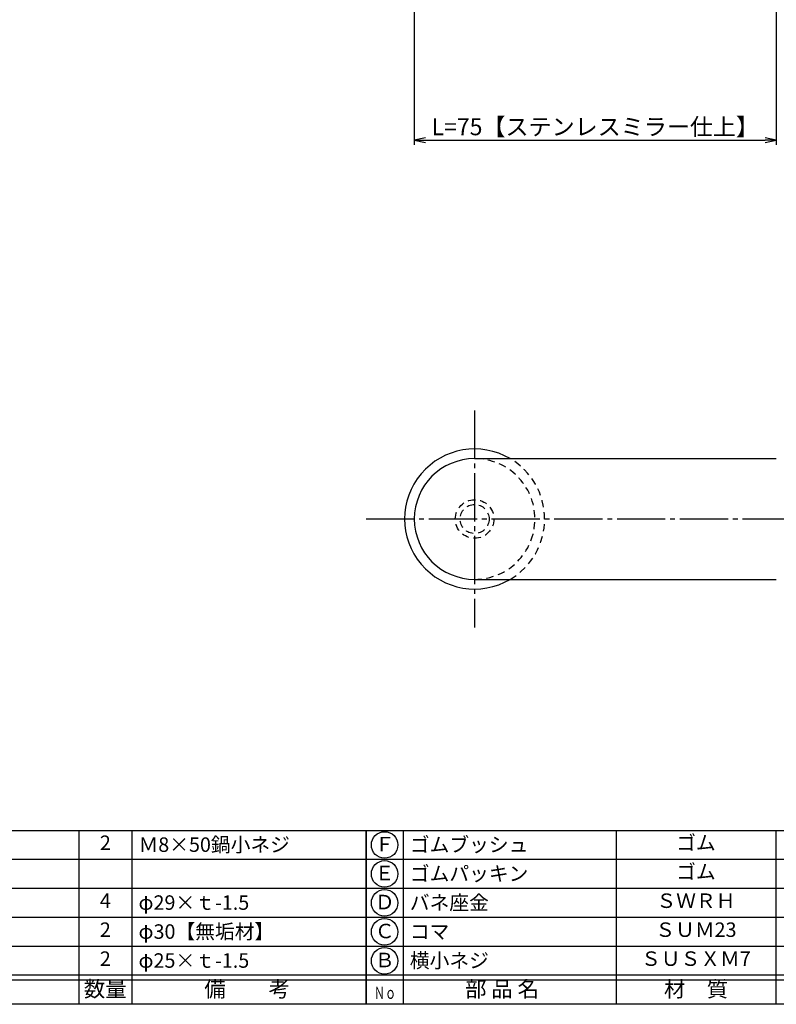
# Model space of a CAD drawing. Units: inches. Extents: x -278 to 529, y 115 to 675.
# Drawn here: x -121 to 35, y 115 to 319 of the extents above; entities that cross this region are included whole.
import ezdxf
from ezdxf.enums import TextEntityAlignment as Align

# ---------------------------------------------------------------- set-up
doc = ezdxf.new("R2010")
doc.units = ezdxf.units.IN
doc.header["$MEASUREMENT"] = 0
doc.linetypes.add('CENS', pattern=[13, 10, -1, 1, -1])
doc.linetypes.add('HIDS', pattern=[2.5, 1.5, -1])
for name, color, linetype in [('02-実線-1', 7, 'Continuous'), ('04-破線-1', 5, 'HIDS'), ('06-中心線', 1, 'CENS'), ('10-寸法', 3, 'Continuous'), ('11-ﾈｼﾞ関連', 7, 'Continuous'), ('図枠', 7, 'Continuous'), ('図枠-文字', 4, 'Continuous'), ('図枠-細線', 251, 'Continuous'), ('図枠-部品名称', 253, 'Continuous')]:
    doc.layers.add(name, color=color, linetype=linetype)
doc.styles.add('STD', font='TXT.shx', dxfattribs={"bigfont": 'bigfont.shx'})
doc.dimstyles.new('1：1', dxfattribs={"dimtxt": 3.5, "dimasz": 2.3, "dimexe": 1, "dimexo": 1, "dimgap": 1, "dimtad": 3, "dimdsep": 46, "dimtxsty": 'STD', "dimblk1": 'ARRI', "dimblk2": 'ARRI', "dimsah": 1, "dimcen": 0, "dimclrd": 3, "dimclre": 3, "dimclrt": 4, "dimadec": 0, "dimazin": 0, "dimtfac": 0.7, "dimtmove": 0, "dimatfit": 0, "dimldrblk": 'ARRI', "dimfxl": 0, "dimtvp": 1, "dimtolj": 1, "dimtzin": 0, "dimarcsym": 0})

# ---------------------------------------------------------------- blocks, each defined once
blk = doc.blocks.new('ARRI')
at = {"color": 0, "linetype": 'ByBlock'}
for p, q in [((0, 0), (-1, 0.213)), ((-1, -0.213), (0, 0)), ((0, 0), (-1, 0))]:
    blk.add_line(p, q, dxfattribs=at)
blk = doc.blocks.new('*D69')
at = {"layer": '10-寸法', "color": 3, "lineweight": -2}
for p, q in [((-39.51, 383.52), (-39.51, 292.99)), ((35.49, 332.02), (35.49, 292.99)), ((-37.21, 293.99), (33.19, 293.99))]:
    blk.add_line(p, q, dxfattribs=at)
at = {"layer": 'Defpoints', "color": 0}
for p in [(-39.51, 384.52), (35.49, 333.02), (35.49, 293.99)]:
    blk.add_point(p, dxfattribs=at)
at = {"layer": '10-寸法', "color": 3, "lineweight": -2, "xscale": 2.3, "yscale": 2.3, "zscale": 2.3, "rotation": 180}
blk.add_blockref('ARRI', (-39.51, 293.99), dxfattribs=at)
at = {"layer": '10-寸法', "color": 3, "lineweight": -2, "xscale": 2.3, "yscale": 2.3, "zscale": 2.3}
blk.add_blockref('ARRI', (35.49, 293.99), dxfattribs=at)
at = {"layer": '10-寸法', "color": 4, "insert": (-2.01, 296.74), "char_height": 3.5, "attachment_point": 5, "style": 'STD'}
blk.add_mtext('\\A1;L=75【ステンレスミラー仕上】', dxfattribs=at)
blk = doc.blocks.new('A$C337F4ABC')
for p, q in [((7.2, 36.81), (7.2, 0.81)), ((51.29, 36.81), (51.29, 0.81)), ((84.36, 36.81), (84.36, 0.81)), ((139.47, 36.81), (139.47, 0.81)), ((150.49, 36.81), (150.49, 0.81)), ((198.99, 6.81), (-0.51, 6.81))]:
    blk.add_line(p, q)
for centre in [(3.34, 33.81), (3.34, 27.81), (3.34, 21.81), (3.34, 15.81), (3.34, 9.81)]:
    blk.add_circle(centre, 2.75)
at = {"layer": '図枠'}
blk.add_lwpolyline([(-0.51, 36.81), (198.99, 36.81), (198.99, 0.81), (-0.51, 0.81)], close=True, dxfattribs=at)
at = {"layer": '図枠-細線'}
for p, q in [((198.99, 30.81), (-0.51, 30.81)), ((198.99, 24.81), (-0.51, 24.81)), ((198.99, 18.81), (-0.51, 18.81)), ((198.99, 12.81), (-0.51, 12.81)), ((198.99, 5.81), (-0.51, 5.81))]:
    blk.add_line(p, q, dxfattribs=at)
at = {"layer": '図枠-文字', "color": 4, "style": 'STD', "width": 0.950181}
blk.add_text('Ｎｏ', height=2.5, dxfattribs=at).set_placement((1.12, 1.93), (5.71, 1.93), align=Align.FIT)
at = {"layer": '図枠-文字', "style": 'STD'}
for s, p in [('部 品 名', (27.66, 3.56)), ('材\u3000質', (67.85, 3.56)), ('仕\u3000\u3000上', (112.41, 3.56)), ('数量', (144.96, 3.56)), ('備\u3000\u3000考', (174.35, 3.56))]:
    blk.add_text(s, height=3.25, dxfattribs=at).set_placement(p, align=Align.MIDDLE)

msp = doc.modelspace()

# ---------------------------------------------------------------- linework, layer by layer
at = {"layer": '02-実線-1'}
for p, q in [((-27.008, 228.017), (35.492, 228.017)), ((-27.008, 203.017), (35.492, 203.017))]:
    msp.add_line(p, q, dxfattribs=at)
msp.add_arc((-27.008, 215.517), 14.5, 59.54969, 300.45031, dxfattribs=at)
at = {"layer": '02-実線-1', "linetype": 'Continuous'}
msp.add_arc((-27.008, 215.517), 12.5, 90, 270, dxfattribs=at)
at = {"layer": '04-破線-1', "color": 5, "linetype": 'HIDS'}
msp.add_arc((-27.008, 215.517), 12.5, 270, 90, dxfattribs=at)
at = {"layer": '04-破線-1'}
msp.add_arc((-27.008, 215.517), 14.5, 300.45031, 59.54969, dxfattribs=at)
at = {"layer": '06-中心線', "color": 1, "linetype": 'CENS'}
for p, q in [((-27.008, 238.017), (-27.008, 193.017)), ((-49.508, 215.517), (420.492, 215.517))]:
    msp.add_line(p, q, dxfattribs=at)
at = {"layer": '11-ﾈｼﾞ関連', "color": 5, "linetype": 'HIDS'}
for radius in [4, 3]:
    msp.add_circle((-27.008, 215.517), radius, dxfattribs=at)
at = {"layer": '図枠'}
msp.add_lwpolyline([(-278.006, 675.017), (528.994, 675.017), (528.994, 115.017), (-278.006, 115.017)], close=True, dxfattribs=at)

# ---------------------------------------------------------------- block references
for p in [(-248.492, 114.208), (-48.992, 114.208)]:
    msp.add_blockref('A$C337F4ABC', p, dxfattribs=at)

# ---------------------------------------------------------------- texts
at = {"layer": '図枠-部品名称', "style": 'STD'}
for s, p in [('2', (-103.508, 148.084)), ('Ｆ', (-45.641, 147.8)), ('ゴム', (18.838, 148.084)), ('Ｅ', (-45.641, 141.8)), ('ゴム', (18.838, 142.084)), ('4', (-103.508, 136.084)), ('Ｄ', (-45.641, 135.8)), ('ＳＷＲＨ', (18.838, 136.084)), ('2', (-103.508, 130.084)), ('Ｃ', (-45.641, 129.8)), ('ＳＵＭ23', (18.838, 130.084)), ('2', (-103.508, 124.084)), ('Ｂ', (-45.641, 123.8)), ('ＳＵＳＸＭ7', (18.838, 124.084))]:
    msp.add_text(s, height=3, dxfattribs=at).set_placement(p, align=Align.MIDDLE)
for s, p in [('Ｍ8×50鍋小ネジ', (-96.643, 148.084)), ('ゴムブッシュ', (-40.431, 148.084)), ('ゴムパッキン', (-40.431, 142.084)), ('φ29×ｔ-1.5', (-96.643, 136.084)), ('バネ座金', (-40.431, 136.084)), ('φ30【無垢材】', (-96.643, 130.084)), ('コマ', (-40.431, 130.084)), ('φ25×ｔ-1.5', (-96.643, 124.084)), ('横小ネジ', (-40.431, 124.084))]:
    msp.add_text(s, height=3, dxfattribs=at).set_placement(p, align=Align.MIDDLE_LEFT)

# ---------------------------------------------------------------- dimensions: what is measured, and where the dimension line sits
at = {"layer": '10-寸法'}
dim = msp.add_linear_dim(base=(35.492, 293.991), p1=(-39.508, 384.517), p2=(35.492, 333.017), text='L=<>【ステンレスミラー仕上】', dimstyle='1：1', dxfattribs=at)
dim.commit()
dim.dimension.update_dxf_attribs({"geometry": '*D69', "text_midpoint": (-2.008, 296.741)})

doc.saveas('drawing.dxf')
